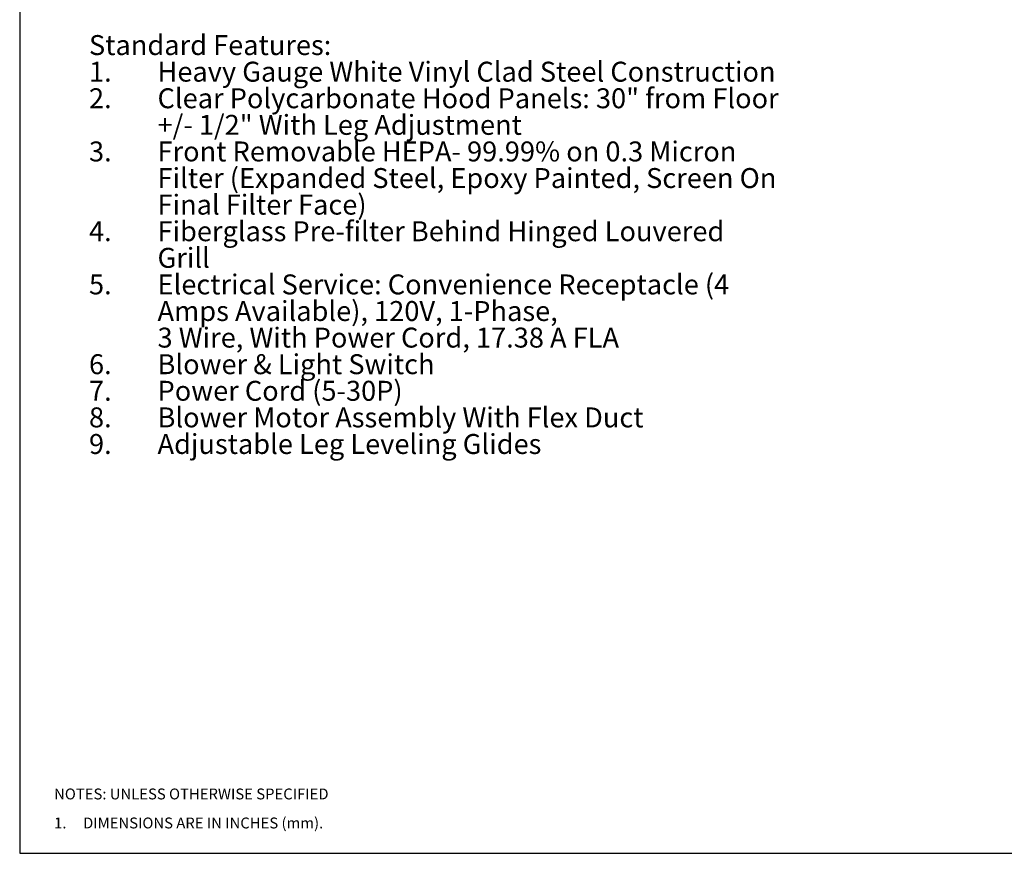
# Paper-space layout 'Sheet2' of a CAD drawing. Units: inches. Extents: x 0.3 to 10.6, y 0.4 to 8.2.
# Drawn here: x 0.3 to 6, y 0.4 to 5.1 of the extents above; entities that cross this region are included whole.
import ezdxf

# ---------------------------------------------------------------- set-up
doc = ezdxf.new("R2010")
doc.units = ezdxf.units.IN
doc.header["$MEASUREMENT"] = 0
doc.layers.add('REF00BDR', color=5, linetype='Continuous')
doc.layers.add('SLD-0', color=179, linetype='Continuous')
doc.styles.add('SLDTEXTSTYLE0', font='TXT', dxfattribs={"width": 0.7})
doc.styles.add('SLDTEXTSTYLE1', font='TXT', dxfattribs={"width": 0.75})
doc.styles.add('SLDTEXTSTYLE5', font='TXT', dxfattribs={"width": 0.689189})

# ---------------------------------------------------------------- blocks, each defined once
blk = doc.blocks.new('SW_NOTE_0_17')
at = {"layer": 'SLD-0', "color": 0, "attachment_point": 1, "style": 'SLDTEXTSTYLE0'}
for s, insert, char_height in [('Standard Features:', (0, 0.1477), 0.114583), ('Heavy Gauge White Vinyl Clad Steel Construction', (0.3937, -0.0051), 0.114583), ('1.', (0, -0.0051), 0.11458), ('2.', (0, -0.1578), 0.11458), ('Clear Polycarbonate Hood Panels: 30" from Floor', (0.3937, -0.1578), 0.114583), ('+/- 1/2" With Leg Adjustment', (0.3937, -0.3106), 0.114583), ('3.', (0, -0.4634), 0.11458), ('Front Removable HEPA- 99.99% on 0.3 Micron', (0.3937, -0.4634), 0.114583), ('Filter (Expanded Steel, Epoxy Painted, Screen On', (0.3937, -0.6162), 0.114583), ('Final Filter Face)', (0.3937, -0.769), 0.114583), ('4.', (0, -0.9217), 0.11458), ('Fiberglass Pre-filter Behind Hinged Louvered', (0.3937, -0.9217), 0.114583), ('Grill', (0.3937, -1.0745), 0.11458), ('5.', (0, -1.2273), 0.11458), ('Electrical Service: Convenience Receptacle (4', (0.3937, -1.2273), 0.114583), ('Amps Available), 120V, 1-Phase,', (0.3937, -1.3801), 0.114583), ('3 Wire, With Power Cord, 17.38 A FLA', (0.3937, -1.5328), 0.114583), ('6.', (0, -1.6856), 0.11458), ('Blower & Light Switch', (0.3937, -1.6856), 0.114583), ('7.', (0, -1.8384), 0.11458), ('Power Cord (5-30P)', (0.3937, -1.8384), 0.114583), ('8.', (0, -1.9912), 0.11458), ('Blower Motor Assembly With Flex Duct', (0.3937, -1.9912), 0.114583), ('9.', (0, -2.144), 0.11458), ('Adjustable Leg Leveling Glides', (0.3937, -2.144), 0.114583)]:
    blk.add_mtext(s, dxfattribs=dict(at, insert=insert, char_height=char_height))
blk = doc.blocks.new('SW_NOTE_0_25')
at = {"layer": 'REF00BDR', "color": 0, "char_height": 0.0625, "attachment_point": 1}
for s, insert, style in [('NOTES: UNLESS OTHERWISE SPECIFIED', (0, 0.0806), 'SLDTEXTSTYLE1'), ('1.     DIMENSIONS ARE IN INCHES (mm).', (0, -0.0861), 'SLDTEXTSTYLE5')]:
    blk.add_mtext(s, dxfattribs=dict(at, insert=insert, style=style))

psp = doc.layouts.new('Sheet2')

# ---------------------------------------------------------------- linework, layer by layer
at = {"layer": 'REF00BDR'}
for p, q in [((0.3075, 8.2278), (0.3075, 0.3511)), ((0.3075, 0.3511), (10.5703, 0.3511))]:
    psp.add_line(p, q, dxfattribs=at)

# ---------------------------------------------------------------- block references
psp.add_blockref('SW_NOTE_0_25', (0.505, 0.6427), dxfattribs=at)
at = {"layer": 'SLD-0'}
psp.add_blockref('SW_NOTE_0_17', (0.7054, 4.9038), dxfattribs=at)

doc.saveas('drawing.dxf')
